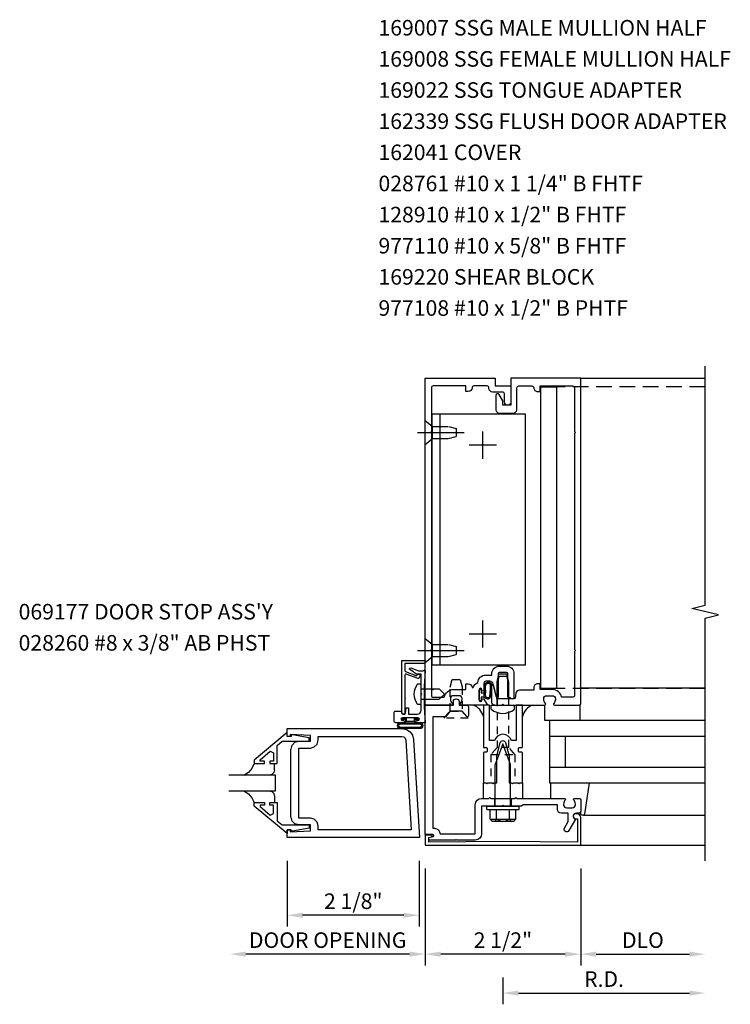
# Model space of a CAD drawing. Units: inches. Extents: x 0 to 105, y 0 to 67.
# Drawn here: x 72 to 84, y 15 to 31 of the extents above; entities that cross this region are included whole.
import ezdxf

# ---------------------------------------------------------------- set-up
doc = ezdxf.new("R2010")
doc.units = ezdxf.units.IN
doc.header["$MEASUREMENT"] = 0
for name, pattern in [('CENTER', [2, 1.25, -0.25, 0.25, -0.25]), ('HIDDEN', [0.375, 0.25, -0.125]), ('HIDDEN2', [0.1875, 0.125, -0.0625])]:
    doc.linetypes.add(name, pattern=pattern)
doc.layers.get('0').update_dxf_attribs({"color": 4})
doc.layers.get('DEFPOINTS').update_dxf_attribs({"color": 11})
for name, color, linetype in [('CENTER', 1, 'CENTER'), ('HIDDEN', 3, 'HIDDEN'), ('PART_NUMBERS', 6, 'Continuous'), ('R-ANNO-DIMS', 3, 'Continuous'), ('R-SWTS-DET1', 1, 'Continuous'), ('R-SWTS-DET2', 4, 'Continuous'), ('R-SWTS-DET3', 5, 'Continuous')]:
    doc.layers.add(name, color=color, linetype=linetype)
doc.styles.get("Standard").update_dxf_attribs({"font": 'arial.ttf'})
doc.dimstyles.new('EXT_ON-OFF', dxfattribs={"dimscale": 2, "dimtxt": 0.125, "dimasz": 0.125, "dimexe": 0.09, "dimexo": 0.1875, "dimgap": 0.05, "dimtad": 3, "dimdec": 5, "dimzin": 3, "dimdsep": 46, "dimlunit": 5, "dimtxsty": 'Standard', "dimcen": 0, "dimse2": 1, "dimadec": 0, "dimazin": 0, "dimtfac": 1, "dimtdec": 4, "dimtofl": 0, "dimtmove": 0, "dimatfit": 0, "dimfxl": 0, "dimfrac": 2, "dimtolj": 1, "dimtzin": 3, "dimarcsym": 0})
doc.dimstyles.new('EXT_ON-ON', dxfattribs={"dimscale": 2, "dimtxt": 0.125, "dimasz": 0.125, "dimexe": 0.09, "dimexo": 0.1875, "dimgap": 0.05, "dimtad": 3, "dimdec": 5, "dimzin": 3, "dimdsep": 46, "dimlunit": 5, "dimtxsty": 'Standard', "dimcen": 0, "dimadec": 0, "dimazin": 0, "dimtfac": 1, "dimtdec": 4, "dimtofl": 0, "dimtmove": 0, "dimatfit": 0, "dimfxl": 0, "dimfrac": 2, "dimtolj": 1, "dimtzin": 3, "dimarcsym": 0})

# ---------------------------------------------------------------- blocks, each defined once
blk = doc.blocks.new('*D21')
at = {"layer": 'DEFPOINTS', "color": 0}
for p in [(83.352, 17.526), (80.102, 16.026), (83.352, 15.401)]:
    blk.add_point(p, dxfattribs=at)
at = {"layer": 'R-ANNO-DIMS', "color": 0, "lineweight": -2}
for p, q in [((80.102, 15.651), (80.102, 15.221)), ((80.352, 15.401), (83.102, 15.401))]:
    blk.add_line(p, q, dxfattribs=at)
at = {"layer": 'R-ANNO-DIMS', "color": 0}
for points in [[(80.352, 15.442), (80.352, 15.359), (80.102, 15.401)], [(83.102, 15.442), (83.102, 15.359), (83.352, 15.401)]]:
    blk.add_solid(points, dxfattribs=at)
at = {"layer": 'R-ANNO-DIMS', "color": 0, "insert": (81.727, 15.626), "char_height": 0.25, "attachment_point": 5}
blk.add_mtext('\\A1;R.D.', dxfattribs=at)
blk = doc.blocks.new('*D22')
at = {"layer": 'DEFPOINTS', "color": 0}
for p in [(81.352, 17.776), (83.352, 16.026), (83.352, 16.026)]:
    blk.add_point(p, dxfattribs=at)
at = {"layer": 'R-ANNO-DIMS', "color": 0, "lineweight": -2}
for p, q in [((81.352, 17.401), (81.352, 15.846)), ((81.602, 16.026), (83.102, 16.026))]:
    blk.add_line(p, q, dxfattribs=at)
at = {"layer": 'R-ANNO-DIMS', "color": 0}
for points in [[(81.602, 16.067), (81.602, 15.984), (81.352, 16.026)], [(83.102, 16.067), (83.102, 15.984), (83.352, 16.026)]]:
    blk.add_solid(points, dxfattribs=at)
at = {"layer": 'R-ANNO-DIMS', "color": 0, "insert": (82.352, 16.251), "char_height": 0.25, "attachment_point": 5}
blk.add_mtext('\\A1;DLO', dxfattribs=at)
blk = doc.blocks.new('*D23')
at = {"layer": 'DEFPOINTS', "color": 0}
for p in [(78.852, 17.776), (81.352, 17.776), (78.852, 16.026)]:
    blk.add_point(p, dxfattribs=at)
at = {"layer": 'R-ANNO-DIMS', "color": 0, "lineweight": -2}
for p, q in [((78.852, 17.401), (78.852, 15.846)), ((81.352, 17.401), (81.352, 15.846)), ((81.102, 16.026), (79.102, 16.026))]:
    blk.add_line(p, q, dxfattribs=at)
at = {"layer": 'R-ANNO-DIMS', "color": 0}
for points in [[(79.102, 16.067), (79.102, 15.984), (78.852, 16.026)], [(81.102, 16.067), (81.102, 15.984), (81.352, 16.026)]]:
    blk.add_solid(points, dxfattribs=at)
at = {"layer": 'R-ANNO-DIMS', "color": 0, "insert": (80.102, 16.251), "char_height": 0.25, "attachment_point": 5}
blk.add_mtext('\\A1;2 1/2"', dxfattribs=at)
blk = doc.blocks.new('*D30')
at = {"layer": 'DEFPOINTS', "color": 0}
for p in [(75.72, 18.648), (78.852, 17.776), (75.72, 16.026)]:
    blk.add_point(p, dxfattribs=at)
at = {"layer": 'R-ANNO-DIMS', "color": 0, "lineweight": -2}
for p, q in [((78.852, 17.401), (78.852, 15.846)), ((78.602, 16.026), (75.97, 16.026))]:
    blk.add_line(p, q, dxfattribs=at)
at = {"layer": 'R-ANNO-DIMS', "color": 0}
for points in [[(75.97, 16.068), (75.97, 15.984), (75.72, 16.026)], [(78.602, 16.068), (78.602, 15.984), (78.852, 16.026)]]:
    blk.add_solid(points, dxfattribs=at)
at = {"layer": 'R-ANNO-DIMS', "color": 0, "insert": (77.286, 16.251), "char_height": 0.25, "attachment_point": 5}
blk.add_mtext('\\A1;DOOR OPENING', dxfattribs=at)
blk = doc.blocks.new('*D29')
at = {"layer": 'DEFPOINTS', "color": 0}
for p in [(76.634, 17.898), (78.759, 17.898), (76.634, 16.651)]:
    blk.add_point(p, dxfattribs=at)
at = {"layer": 'R-ANNO-DIMS', "color": 0, "lineweight": -2}
for p, q in [((76.634, 17.523), (76.634, 16.471)), ((78.759, 17.523), (78.759, 16.471)), ((78.509, 16.651), (76.884, 16.651))]:
    blk.add_line(p, q, dxfattribs=at)
at = {"layer": 'R-ANNO-DIMS', "color": 0}
for points in [[(76.884, 16.692), (76.884, 16.609), (76.634, 16.651)], [(78.509, 16.692), (78.509, 16.609), (78.759, 16.651)]]:
    blk.add_solid(points, dxfattribs=at)
at = {"layer": 'R-ANNO-DIMS', "color": 0, "insert": (77.697, 16.876), "char_height": 0.25, "attachment_point": 5}
blk.add_mtext('\\A1;2 1/8"', dxfattribs=at)
blk = doc.blocks.new('B128910')
for p, q in [((0, 0.192), (0.116, 0.095)), ((0, 0.192), (0, -0.192)), ((0.116, 0.095), (0.375, 0.095)), ((0.116, 0.095), (0.116, -0.095)), ((0.375, 0.095), (0.5, 0.065)), ((0.5, -0.065), (0.5, 0.065)), ((0, -0.192), (0.116, -0.095)), ((0.116, -0.095), (0.375, -0.095)), ((0.375, -0.095), (0.5, -0.065))]:
    blk.add_line(p, q)
at = {"layer": 'CENTER'}
blk.add_line((-0.125, 0), (0.625, 0), dxfattribs=at)
blk = doc.blocks.new('B169220-T')
for p, q in [((0.365, 5.922), (-1.135, 5.922)), ((-1.135, 1.891), (-1.135, 5.922)), ((-1.01, 1.891), (-1.01, 5.922)), ((0.365, 1.891), (0.365, 5.922)), ((0.365, 1.891), (-1.135, 1.891))]:
    blk.add_line(p, q)
blk = doc.blocks.new('B169008')
at = {"color": 4}
blk.add_lwpolyline([(-0.126, 1.25), (-0.015, 1.25), (0, 1.265), (0.015, 1.25), (0.672, 1.25, 0.669376), (0.683, 1.276, -0.199773), (0.656, 1.339), (0.656, 1.35, -0.414214), (0.706, 1.4), (0.794, 1.4, -0.414214), (0.844, 1.35), (0.844, 1.339, -0.199773), (0.817, 1.276, 0.669376), (0.828, 1.25), (1.23, 1.25, 0.414214), (1.25, 1.27), (1.25, 6.5), (0.125, 6.5), (0.125, 6.063), (0, 6.063), (0, 6.133), (-0.059, 6.235, 0.767327), (-0.115, 6.22), (-0.115, 5.998, 0.414214), (-0.055, 5.938), (0.165, 5.938, 0.414214), (0.225, 5.998), (0.225, 6.345, -0.414214), (0.255, 6.375), (0.466, 6.375, -0.414214), (0.496, 6.345, 0.414214), (0.556, 6.285), (0.596, 6.285), (0.596, 6.375), (1.12, 6.375, -0.414214), (1.15, 6.345), (1.15, 5.64), (1.165, 5.625), (1.15, 5.61), (1.15, 2.14), (1.165, 2.125), (1.15, 2.11), (1.15, 1.405, -0.414214), (1.12, 1.375), (0.942, 1.375, 0.365977), (0.794, 1.5), (0.596, 1.5), (0.596, 1.59), (0.556, 1.59, 0.414214), (0.496, 1.53), (0.496, 1.49), (0.266, 1.49, 0.371247), (0.206, 1.439), (0.195, 1.363, -0.371247), (0.18, 1.35), (-0.1, 1.35), (-0.1, 1.366, 0.061175), (-0.101, 1.374), (-0.147, 1.557, 0.884703), (-0.186, 1.552), (-0.186, 1.31, 0.414214)], format="xyb", close=True, dxfattribs=at)

msp = doc.modelspace()

# ---------------------------------------------------------------- linework, layer by layer
at = {"linetype": 'HIDDEN2'}
for p, q in [((79.257191, 19.929547), (79.44719, 19.929547)), ((80.197189, 19.344669), (80.007189, 19.344669)), ((79.909689, 19.232508), (79.909689, 18.775707)), ((80.294688, 19.232508), (80.294689, 18.775707))]:
    msp.add_line(p, q, dxfattribs=at)
msp.add_lwpolyline([(80.713289, 25.134457), (80.963289, 25.134457), (80.963289, 20.290707), (80.713289, 20.290707)], close=True)
for points in [[(79.447191, 20.313545), (79.447113, 19.929638), (79.54469, 19.813547), (79.159691, 19.813546), (79.257191, 19.929547), (79.257191, 20.313545), (79.287191, 20.438546), (79.41719, 20.438546)], [(80.037189, 20.482508), (80.007189, 20.357508), (80.007189, 19.344669), (79.909689, 19.232508), (80.294688, 19.232508), (80.197189, 19.344669), (80.197189, 20.357508), (80.167189, 20.482508)]]:
    msp.add_lwpolyline(points, close=True, dxfattribs=at)
at = {"layer": 'CENTER'}
for p, q in [((79.779193, 23.978707), (79.779193, 24.416707)), ((79.998193, 24.197707), (79.560193, 24.197707)), ((79.779193, 20.947457), (79.779193, 21.385457)), ((79.998193, 21.166457), (79.560193, 21.166457))]:
    msp.add_line(p, q, dxfattribs=at)
at = {"layer": 'HIDDEN'}
for p, q in [((83.352163, 25.134457), (80.963289, 25.134457)), ((83.352191, 20.290707), (80.963289, 20.290707))]:
    msp.add_line(p, q, dxfattribs=at)
at = {"layer": 'R-SWTS-DET1'}
for p, q in [((81.352191, 25.275707), (83.352191, 25.275707)), ((79.969191, 18.525707), (79.969191, 18.400707)), ((80.235191, 18.525707), (80.235191, 18.400707)), ((81.352191, 17.775707), (83.352191, 17.775707))]:
    msp.add_line(p, q, dxfattribs=at)
msp.add_lwpolyline([(83.352191, 17.525707), (83.352191, 21.418877), (83.564443, 21.471798), (83.139618, 21.577718), (83.351871, 21.630639), (83.352191, 25.46566)], dxfattribs=at)
for points in [[(78.952191, 20.885707), (78.952191, 20.180707, 0.414213562), (78.982191, 20.150707), (79.160289, 20.150707, -0.365977382), (79.308191, 20.275707), (79.506093, 20.275707), (79.506093, 20.365707), (79.546093, 20.365707, -0.414213562), (79.606093, 20.305707), (79.626239, 20.305707, -0.232288409), (79.697994, 20.385826, -0.394355791), (79.827691, 20.506957), (79.924191, 20.506957), (79.924191, 20.530707, -0.414213562), (80.044191, 20.650707), (80.160191, 20.650707, -0.414213562), (80.280191, 20.530707), (80.280191, 20.140707, -0.414213562), (80.265191, 20.125707), (80.237691, 20.125707, -0.414213562), (80.222691, 20.140707), (80.195191, 20.140707, -0.414213562), (80.180191, 20.155707), (80.180191, 20.530707, 0.414213562), (80.160191, 20.550707), (80.044191, 20.550707, 0.414213562), (80.024191, 20.530707), (80.024191, 20.153205, -0.884703078), (80.000547, 20.150301), (79.94747, 20.363137, 0.336322717), (79.889693, 20.406957), (79.827691, 20.406957, 0.414213562), (79.797691, 20.376957), (79.797691, 20.266707, -1), (79.765691, 20.266707), (79.765691, 20.272707, 1), (79.721691, 20.272707), (79.721691, 20.103707, 1), (79.765691, 20.103707), (79.765691, 20.109707, -0.757517299), (79.795345, 20.118049), (79.852191, 20.025707), (79.430191, 20.025707, -0.669376495), (79.419619, 20.051349, 0.199772927), (79.446191, 20.115199), (79.446191, 20.125707, 0.414213562), (79.396191, 20.175707), (79.308191, 20.175707, 0.414213562), (79.258191, 20.125707), (79.258191, 20.115199, 0.199772927), (79.284762, 20.051349, -0.669376495), (79.274191, 20.025707), (78.872191, 20.025707, -0.414213562), (78.852191, 20.045707), (78.852191, 25.275707), (79.977191, 25.275707), (79.977191, 25.150707), (80.227191, 25.150707), (80.227191, 24.888207, -1), (80.127191, 24.888207), (80.127191, 25.020707, 0.414213562), (80.097191, 25.050707), (79.937191, 25.050707, -0.414213562), (79.877191, 25.110707), (79.877191, 25.120707, 0.414213562), (79.847191, 25.150707), (79.636093, 25.150707, 0.414213562), (79.606093, 25.120707, -0.414213562), (79.546093, 25.060707), (79.506093, 25.060707), (79.506093, 25.150707), (78.982191, 25.150707, 0.414213562), (78.952191, 25.120707), (78.952191, 24.415707), (78.937191, 24.400707), (78.952191, 24.385707), (78.952191, 20.915707), (78.937191, 20.900707)], [(78.547321, 20.521675, 0.520567051), (78.527191, 20.507579), (78.527191, 20.139671), (78.537191, 20.129671), (78.527191, 20.119671), (78.527191, 19.904671, -1), (78.477191, 19.904671), (78.477191, 20.741671), (78.852191, 20.741671), (78.84957, 20.691671), (78.527191, 20.691671), (78.527191, 20.576751, 0.315298789), (78.537061, 20.562655), (78.705329, 20.501411, 0.397334306), (78.724233, 20.509568, -0.814697619), (78.772191, 20.499671), (78.758088, 20.460924, -0.414213562), (78.738863, 20.451959)], [(78.725191, 19.879671, 0.414213562), (78.787191, 19.941671), (78.787191, 20.177867, 0.43852901), (78.787191, 20.223474), (78.787191, 20.519671), (78.711468, 20.519671, 0.059164027), (78.609911, 20.592935, -0.853548459), (78.620044, 20.620776), (78.74397, 20.575671), (78.822191, 20.575671), (78.832191, 20.585671), (78.842191, 20.575671), (78.852191, 20.575671), (78.839191, 20.327616), (78.839191, 19.989725), (78.852191, 19.741671), (78.719191, 19.741671, -1), (78.719191, 19.775671), (78.737191, 19.775671, 1), (78.737191, 19.821671), (78.487191, 19.821671, 1), (78.487191, 19.775671), (78.505191, 19.775671, -1), (78.505191, 19.741671), (78.383191, 19.741671, -0.414213562), (78.352191, 19.772671), (78.352191, 19.898671, -0.414213562), (78.383191, 19.929671), (78.472191, 19.929671), (78.478822, 19.892066, 0.363970234), (78.493594, 19.879671), (78.523446, 19.879671, 0.388878732), (78.538389, 19.893363), (78.54594, 19.979671), (78.587191, 19.979671), (78.587191, 19.879671)], [(80.297191, 18.525707), (80.312191, 18.540707), (80.327191, 18.525707), (81.094191, 18.525707, -0.669376495), (81.104762, 18.500066, 0.199772927), (81.078191, 18.436216), (81.078191, 18.425707, 0.414213562), (81.128191, 18.375707), (81.216191, 18.375707, 0.414213562), (81.266191, 18.425707), (81.266191, 18.436216, 0.199772927), (81.239619, 18.500066, -0.669376495), (81.250191, 18.525707), (81.332191, 18.525707, -0.414213562), (81.352191, 18.505707), (81.352191, 18.319707, -0.414213562), (81.322191, 18.289707), (81.282191, 18.289707, 0.849090459), (81.266191, 18.192336), (81.16075, 18.009707, -1), (81.091468, 18.049707), (81.152191, 18.154883), (81.152191, 18.289707), (81.038191, 18.289707, -0.414213562), (80.978191, 18.349707), (80.978191, 18.425707), (80.427191, 18.425707), (80.402191, 18.400707), (80.117191, 18.400707), (80.102191, 18.415707), (80.087191, 18.400707), (79.758191, 18.400707), (79.758191, 17.956707, -0.414213562), (79.658191, 17.856707), (79.362191, 17.856707), (79.352191, 17.866707), (79.342191, 17.856707), (78.913191, 17.856707), (78.913191, 17.896707), (78.980099, 17.914635, 0.876976463), (78.975877, 17.946707), (78.852191, 17.946707), (78.852191, 20.025707), (79.307191, 20.025707), (79.307191, 20.080707, -1), (79.397191, 20.080707), (79.397191, 20.025707), (79.518191, 20.025707, -0.414213562), (79.548191, 19.995707), (79.548191, 19.852707, -0.687070526), (79.522049, 19.842664), (79.447191, 19.925707), (79.257191, 19.925707), (79.177191, 19.837707), (78.977191, 19.837707), (78.977191, 18.046707), (79.002191, 18.046707, -0.414213562), (79.092191, 17.956707), (79.658191, 17.956707), (79.658191, 18.425707, -0.414213562), (79.758191, 18.525707), (79.877191, 18.525707), (79.892191, 18.540707), (79.907191, 18.525707)], [(79.839191, 19.343707, -0.414213562), (79.849191, 19.333707), (79.849191, 19.277707, -0.414213562), (79.839191, 19.267707), (79.799191, 19.267707, 0.414213562), (79.789191, 19.257707), (79.789191, 18.775707), (79.829191, 18.775707), (79.844191, 18.760707), (79.859191, 18.775707), (79.932191, 18.775707), (79.947191, 18.760707), (79.962191, 18.775707), (80.002191, 18.775707), (80.002191, 19.205707), (80.060634, 19.423819, -0.767326988), (80.143748, 19.423819), (80.202191, 19.205707), (80.202191, 18.775707), (80.242191, 18.775707), (80.257191, 18.760707), (80.272191, 18.775707), (80.345191, 18.775707), (80.360191, 18.760707), (80.375191, 18.775707), (80.415191, 18.775707), (80.415191, 19.257707, 0.414213562), (80.405191, 19.267707), (80.365191, 19.267707, -0.414213562), (80.355191, 19.277707), (80.355191, 19.333707, -0.414213562), (80.365191, 19.343707), (80.405191, 19.343707, 0.414213562), (80.415191, 19.353707), (80.415191, 20.025707), (80.315191, 20.025707), (80.315191, 19.455707), (80.23859, 19.455707, 0.73314496), (79.965792, 19.455707), (79.889191, 19.455707), (79.889191, 20.025707), (79.789191, 20.025707), (79.789191, 19.353707, 0.414213562), (79.799191, 19.343707)], [(78.912191, 17.825707), (78.912191, 17.898707), (78.952367, 17.909472, 0.339454259), (78.967191, 17.928791), (78.967191, 17.938707), (78.852191, 17.938707), (78.852191, 17.775707), (81.352191, 17.775707), (81.352191, 18.219707, 0.414213562), (81.292191, 18.279707), (81.272191, 18.279707, 1), (81.272191, 18.199707), (81.302191, 18.199707), (81.302191, 17.825707), (80.102191, 17.835707)]]:
    msp.add_lwpolyline(points, format="xyb", close=True, dxfattribs=at)
for points in [[(76.696695, 18.225671), (76.696695, 19.319671), (76.696703, 19.319627), (76.713724, 19.382738), (76.758571, 19.427607), (76.821676, 19.444663), (76.821695, 19.444671), (77.008195, 19.444671), (77.008195, 19.538423), (76.684195, 19.554671), (76.684195, 19.522671), (76.634195, 19.522671), (76.634195, 19.647671), (78.480463, 19.647671), (78.480463, 19.647667), (78.55081, 19.634051), (78.609163, 19.596579), (78.64996, 19.540499), (78.66764, 19.47106), (78.66764, 19.471064), (78.759191, 17.897671), (76.634195, 17.897671), (76.634195, 18.022671), (76.684195, 18.022671), (76.684195, 17.990671), (77.008195, 18.006923), (77.008195, 18.100671), (76.821695, 18.100671), (76.821739, 18.100678), (76.758628, 18.117699), (76.713758, 18.162546), (76.696703, 18.225651)], [(76.634195, 19.582793), (76.104195, 19.143171), (76.104195, 19.085171), (76.273195, 19.085171), (76.273195, 19.125171), (76.200935, 19.125171), (76.200935, 19.148635), (76.363624, 19.285147), (76.416195, 19.260635), (76.416195, 19.125171), (76.357195, 19.125171), (76.357195, 19.085171), (76.475195, 19.085171), (76.475195, 19.378765), (76.553739, 19.444671), (76.990195, 19.444671), (76.990195, 19.496671), (76.718195, 19.545671), (76.698195, 19.545671), (76.698195, 19.522671), (76.634195, 19.522671)], [(77.008239, 19.335678), (77.071295, 19.352783), (77.116107, 19.397611), (77.133187, 19.460671), (77.133195, 19.460671), (77.133195, 19.522671), (78.480463, 19.522671), (78.480463, 19.522667), (78.510931, 19.514762), (78.533194, 19.493758), (78.542857, 19.4638), (78.626707, 18.022671), (77.133195, 18.022671), (77.133195, 18.084671), (77.133187, 18.084671), (77.1161, 18.147745), (77.07127, 18.192575), (77.008195, 18.209663), (77.008195, 18.209671), (76.821695, 18.209671), (76.821695, 19.335671), (77.008195, 19.335671)], [(76.634195, 17.962552), (76.104195, 18.402171), (76.104195, 18.460171), (76.273195, 18.460171), (76.273195, 18.420171), (76.200935, 18.420171), (76.200935, 18.39671), (76.363624, 18.260198), (76.416195, 18.28471), (76.416195, 18.420171), (76.357195, 18.420171), (76.357195, 18.460171), (76.475195, 18.460171), (76.475195, 18.16658), (76.553739, 18.100671), (76.990195, 18.100671), (76.990195, 18.048671), (76.718195, 17.999671), (76.698195, 17.999671), (76.698195, 18.022671), (76.634195, 18.022671)]]:
    msp.add_lwpolyline(points, close=True, dxfattribs=at)
msp.add_arc((78.985665, 20.304714), 0.03, 180, 270, dxfattribs=at)
at = {"layer": 'R-SWTS-DET2'}
for p, q in [((80.007189, 20.400707), (80.037189, 20.525707)), ((80.007189, 20.025707), (80.007189, 20.400706)), ((80.037189, 20.525707), (80.167189, 20.525707)), ((80.197189, 20.400707), (80.167189, 20.525707)), ((80.197189, 20.025707), (80.197189, 20.400706)), ((78.787191, 20.28367), (79.079191, 20.28367)), ((79.162191, 20.200671), (79.079191, 20.28367)), ((83.352191, 20.295707), (81.352191, 20.295707)), ((78.787191, 20.117671), (79.079191, 20.117671)), ((79.162191, 20.20067), (79.079191, 20.117671)), ((79.915689, 19.959207), (79.915689, 20.025707)), ((79.915689, 20.025707), (80.288689, 20.025707)), ((80.288689, 19.959207), (80.288689, 20.025707)), ((81.337191, 20.025707), (81.337191, 19.775707)), ((80.102191, 19.400707), (79.978191, 19.069394)), ((80.226191, 19.069421), (80.102191, 19.400707)), ((76.068132, 19.007759), (76.011383, 18.943015)), ((76.068132, 19.007759), (76.011383, 18.943015)), ((76.104742, 19.085486), (76.068132, 19.007759)), ((76.104742, 19.085486), (76.068132, 19.007759)), ((76.430754, 18.986726), (76.418567, 18.941841)), ((76.430754, 18.986726), (76.418567, 18.941841)), ((79.978191, 18.400707), (79.978191, 19.069394)), ((80.226191, 18.400707), (80.226191, 19.069421)), ((76.011383, 18.943015), (75.938998, 18.897084)), ((76.011383, 18.943015), (75.938998, 18.897084)), ((76.386592, 18.909865), (76.341707, 18.897678)), ((76.386592, 18.909865), (76.341707, 18.897678)), ((76.418567, 18.941841), (76.386592, 18.909865)), ((76.418567, 18.941841), (76.386592, 18.909865)), ((79.789191, 18.525707), (79.789191, 18.775707)), ((80.415191, 18.775707), (80.415191, 18.525707)), ((80.872191, 18.525707), (80.872191, 18.775707)), ((75.938998, 18.647072), (76.011383, 18.60145)), ((75.938998, 18.647072), (76.011383, 18.60145)), ((76.011383, 18.60145), (76.068132, 18.53728)), ((76.011383, 18.60145), (76.068132, 18.53728)), ((76.068132, 18.53728), (76.104742, 18.45986)), ((76.068132, 18.53728), (76.104742, 18.45986)), ((76.341707, 18.647674), (76.386592, 18.635488)), ((76.341707, 18.647674), (76.386592, 18.635488)), ((76.386592, 18.635488), (76.418567, 18.603512)), ((76.386592, 18.635488), (76.418567, 18.603512)), ((76.418567, 18.603512), (76.430754, 18.558627)), ((76.418567, 18.603512), (76.430754, 18.558627)), ((76.430758, 18.558623), (76.430758, 18.460171)), ((79.842191, 18.350707), (79.842191, 18.400707)), ((79.842191, 18.400707), (80.362191, 18.400707)), ((79.842191, 18.350707), (80.362191, 18.350707)), ((79.899281, 18.195632), (79.899281, 18.350707)), ((80.000736, 18.195632), (80.000736, 18.350707)), ((80.206826, 18.195632), (80.206826, 18.350707)), ((80.308281, 18.195632), (80.308281, 18.350707)), ((80.362191, 18.350707), (80.362191, 18.400707)), ((79.915601, 18.191707), (80.291961, 18.191707)), ((79.915601, 18.173002), (79.915601, 18.191707)), ((80.291961, 18.173002), (80.291961, 18.191707)), ((81.394826, 18.255707), (83.352191, 18.255707)), ((79.949479, 18.160707), (80.258087, 18.160707))]:
    msp.add_line(p, q, dxfattribs=at)
for points in [[(78.725049, 20.045513, 0.232575773), (78.736929, 20.03967), (78.787191, 20.03967), (78.787191, 20.36167), (78.736929, 20.36167, 0.232572792), (78.725049, 20.355828, 0.340675132)], [(79.721691, 20.266707, -1), (79.751691, 20.266707), (79.751691, 20.223207), (79.802548, 20.223207, 0.167349807), (79.802548, 20.153207), (79.751691, 20.153207), (79.751691, 20.109707, -1), (79.721691, 20.109707)], [(78.45617, 19.647671, -1), (78.45617, 19.741671), (78.768172, 19.741671, -1), (78.768172, 19.647671)], [(78.45617, 19.667671, -1), (78.45617, 19.721671), (78.768172, 19.721671, -1), (78.768172, 19.667671)]]:
    msp.add_lwpolyline(points, format="xyb", close=True, dxfattribs=at)
for points in [[(80.852191, 19.775707), (80.775191, 19.775707), (80.775191, 20.025707)], [(78.689191, 19.741671), (78.689191, 19.800671), (78.747191, 19.800671), (78.747191, 19.815671), (78.674191, 19.815671), (78.674191, 19.759671), (78.550191, 19.759671), (78.550191, 19.815671), (78.477191, 19.815671), (78.477191, 19.800671), (78.535191, 19.800671), (78.535191, 19.741671)], [(76.430758, 18.986722), (76.430758, 19.085171)]]:
    msp.add_lwpolyline(points, dxfattribs=at)
msp.add_lwpolyline([(81.485892, 18.775707), (81.414628, 18.272901, -0.373551846), (81.394826, 18.255707), (81.372191, 18.255707, -0.414213562), (81.352191, 18.275707), (81.352191, 18.319707)], format="xyb", dxfattribs=at)
for centre, radius, start, end in [((79.910661, 20.188664), 0.09395, 165.9339495, 194.6733226), ((79.757119, 20.233606), 0.066209, 340.4931966, 351.18871), ((79.843487, 20.178727), 0.027466, 210.3080585, 244.6907614), ((79.533316, 19.777581), 0.263826, 14.102334, 70.1344104), ((80.102189, 20.187478), 0.29477, 230.7507, 309.2493), ((80.671062, 19.777581), 0.263826, 109.8655896, 165.897666), ((79.950011, 18.215017), 0.054313, 200.9107, 339.0893), ((80.103776, 18.330198), 0.16949, 232.5555982, 307.4444018), ((80.257556, 18.215017), 0.054313, 200.9107, 339.0893)]:
    msp.add_arc(centre, radius, start, end, dxfattribs=at)
for points, knots in [([(79.802548, 20.153207), (79.81926, 20.137699), (79.836354, 20.129158), (79.870542, 20.122894), (79.892765, 20.133713), (79.90644, 20.148519), (79.911568, 20.169204), (79.914988, 20.18363), (79.915777, 20.204107), (79.91764, 20.22598), (79.9209, 20.255765), (79.922343, 20.280209), (79.926383, 20.329208), (79.921824, 20.36377), (79.9053, 20.380853), (79.87738, 20.391103), (79.84889, 20.390533), (79.826668, 20.378575), (79.816411, 20.373037), (79.799512, 20.347704), (79.799356, 20.315875), (79.797083, 20.280721), (79.8022, 20.250261), (79.802459, 20.230163), (79.802548, 20.223207)], [0.0328909372, 0.0328909372, 0.0328909372, 0.0328909372, 0.0354407664, 0.0531435251, 0.0677667857, 0.0812071323, 0.094548934, 0.1077809124, 0.1242375405, 0.1469328441, 0.1730063109, 0.2240572954, 0.2841605383, 0.3221503875, 0.3483965812, 0.383122683, 0.4102764588, 0.4363013683, 0.4588580773, 0.4818963779, 0.5166101856, 0.5482651551, 0.5876839006, 0.608544455, 0.608544455, 0.608544455, 0.608544455]), ([(79.831745, 20.153897), (79.831745, 20.153897), (79.846632, 20.14839), (79.861018, 20.146013), (79.867004, 20.146064), (79.877903, 20.148022), (79.882315, 20.15193), (79.888562, 20.159866), (79.890558, 20.167473), (79.894301, 20.183077), (79.894913, 20.18727), (79.895812, 20.201579), (79.896231, 20.209722), (79.897946, 20.230386), (79.899358, 20.242475), (79.901792, 20.268422), (79.902683, 20.28137), (79.905146, 20.320252), (79.905183, 20.343328), (79.899819, 20.358674), (79.897722, 20.36076), (79.879837, 20.368944), (79.867472, 20.371306), (79.851033, 20.368921), (79.841919, 20.364109), (79.831363, 20.358349), (79.831982, 20.359028), (79.825695, 20.350792), (79.822532, 20.345045), (79.819719, 20.33328), (79.819352, 20.325824), (79.818378, 20.296028), (79.818415, 20.279554), (79.821883, 20.24732), (79.822403, 20.234612), (79.822547, 20.223464)], [0.0353027161, 0.0353027161, 0.0353027161, 0.0353027161, 0.045573944, 0.045573944, 0.0558451719, 0.0558451719, 0.0762340001, 0.0762340001, 0.0966228284, 0.0966228284, 0.1170116566, 0.1170116566, 0.1374004848, 0.1374004848, 0.17669384, 0.17669384, 0.2454560299, 0.2454560299, 0.3142182197, 0.3142182197, 0.358769805, 0.358769805, 0.4033213903, 0.4033213903, 0.4388910286, 0.4388910286, 0.4639645516, 0.4639645516, 0.4890380746, 0.4890380746, 0.5141115976, 0.5141115976, 0.5751116515, 0.5751116515, 0.608544455, 0.608544455, 0.608544455, 0.608544455])]:
    msp.add_open_spline(points, degree=3, knots=knots, dxfattribs=at)
at = {"layer": 'R-SWTS-DET3'}
for p, q in [((83.352191, 19.775707), (80.852191, 19.775707)), ((80.852191, 19.775707), (80.852191, 18.775707)), ((80.852191, 19.525707), (83.352191, 19.525707)), ((81.102191, 19.525707), (81.102191, 19.025707)), ((80.852191, 19.025707), (83.352191, 19.025707)), ((76.446695, 18.897671), (75.696695, 18.897671)), ((76.446695, 18.647671), (76.446695, 18.897671)), ((80.852191, 18.775707), (83.352191, 18.775707)), ((75.696695, 18.647671), (76.446695, 18.647671))]:
    msp.add_line(p, q, dxfattribs=at)

# ---------------------------------------------------------------- block references
for name in ['B169008', 'B169220-T']:
    msp.add_blockref(name, (80.102191, 18.775707))
at = {"layer": 'HIDDEN', "xscale": -1, "rotation": 180}
for p in [(78.852191, 24.400707), (78.852191, 20.900707)]:
    msp.add_blockref('B128910', p, dxfattribs=at)

# ---------------------------------------------------------------- texts
at = {"layer": 'PART_NUMBERS'}
for s, p in [('169007 SSG MALE MULLION HALF', (78.102191, 30.775707)), ('169008 SSG FEMALE MULLION HALF', (78.102191, 30.275707)), ('169022 SSG TONGUE ADAPTER', (78.102191, 29.775707)), ('162339 SSG FLUSH DOOR ADAPTER', (78.102191, 29.275707)), ('162041 COVER', (78.102191, 28.775707)), ('028761 #10 x 1 1/4" B FHTF', (78.102191, 28.275707)), ('128910 #10 x 1/2" B FHTF', (78.102191, 27.775707)), ('977110 #10 x 5/8" B FHTF', (78.102191, 27.275707)), ('169220 SHEAR BLOCK', (78.102191, 26.775707)), ('977108 #10 x 1/2" B PHTF', (78.102191, 26.275707)), ("069177 DOOR STOP ASS'Y", (72.319434, 21.399564)), ('028260 #8 x 3/8" AB PHST', (72.319434, 20.899564))]:
    msp.add_text(s, height=0.25, dxfattribs=at).set_placement(p)

# ---------------------------------------------------------------- dimensions: what is measured, and where the dimension line sits
at = {"layer": 'R-ANNO-DIMS'}
for base, p1, p2, text, picture, middle in [((75.719908, 16.025957), (78.85217, 17.775832), (75.719908, 18.647671), 'DOOR OPENING', '*D30', (77.286039, 16.250957)), ((83.352191, 15.400707), (80.102191, 16.025707), (83.352191, 17.525707), 'R.D.', '*D21', (81.727191, 15.625707))]:
    dim = msp.add_linear_dim(base=base, p1=p1, p2=p2, angle=180, text=text, dimstyle='EXT_ON-OFF', override={"dimpost": '"'}, dxfattribs=at)
    dim.commit()
    dim.dimension.update_dxf_attribs({"geometry": picture, "text_midpoint": middle})
dim = msp.add_linear_dim(base=(76.634195, 16.650732), p1=(78.759191, 17.897671), p2=(76.634195, 17.897671), dimstyle='EXT_ON-ON', override={"dimpost": '"'}, dxfattribs=at)
dim.commit()
dim.dimension.update_dxf_attribs({"geometry": '*D29', "text_midpoint": (77.696693, 16.875732)})
dim = msp.add_linear_dim(base=(78.852191, 16.025707), p1=(81.352191, 17.775707), p2=(78.852191, 17.775707), angle=180, dimstyle='EXT_ON-ON', override={"dimpost": '"'}, dxfattribs=at)
dim.commit()
dim.dimension.update_dxf_attribs({"geometry": '*D23', "text_midpoint": (80.102191, 16.250707)})
dim = msp.add_linear_dim(base=(83.352191, 16.025707), p1=(81.352191, 17.775707), p2=(83.352191, 16.025707), text='DLO', dimstyle='EXT_ON-OFF', override={"dimpost": '"'}, dxfattribs=at)
dim.commit()
dim.dimension.update_dxf_attribs({"geometry": '*D22', "text_midpoint": (82.352191, 16.250707)})

doc.saveas('drawing.dxf')
